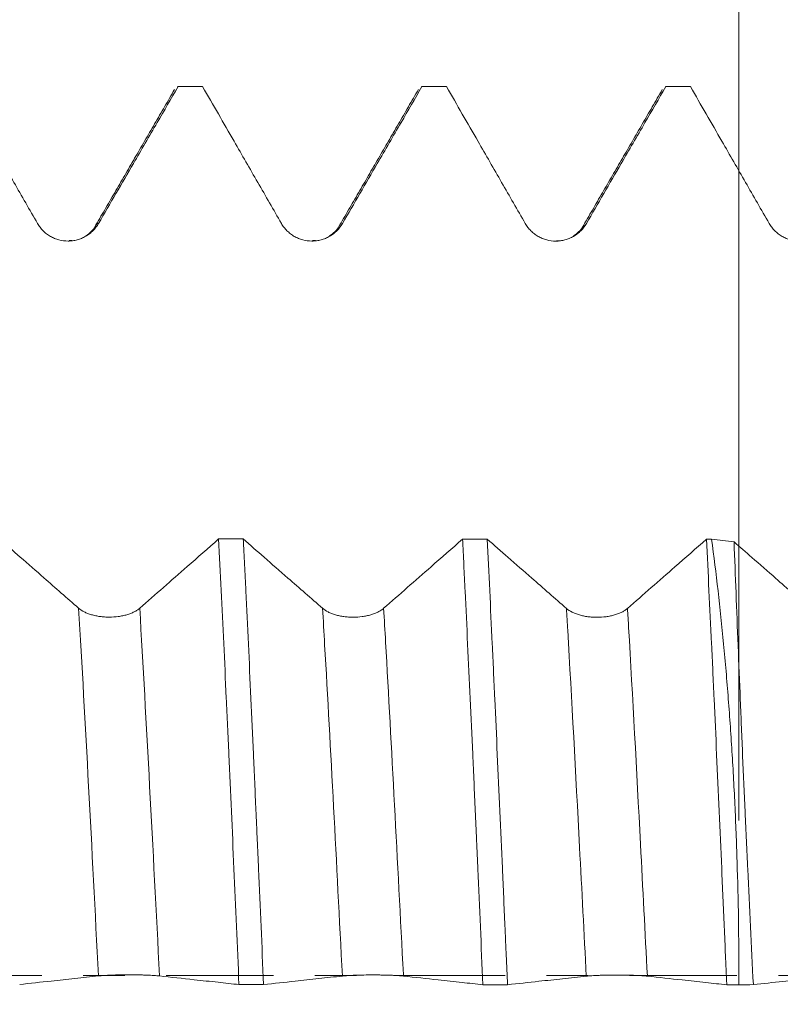
# Model space of a CAD drawing. Units: millimetres. Extents: x -54 to 72, y -67 to 45.
# Drawn here: x 42 to 50, y 0 to 10 of the extents above; entities that cross this region are included whole.
import ezdxf

# ---------------------------------------------------------------- set-up
doc = ezdxf.new("R2010")
doc.units = ezdxf.units.MM
doc.linetypes.add('CENTER', pattern=[47.5, 22, -8.5, 8.5, -8.5])
for name, color, linetype in [('1', 4, 'Continuous'), ('2', 7, 'Continuous'), ('SK2', 7, 'Continuous'), ('SK4', 2, 'CENTER')]:
    doc.layers.add(name, color=color, linetype=linetype)
doc.styles.add('iso_b_vert', font='simplex.shx')
doc.dimstyles.get("Standard").update_dxf_attribs({"dimtxt": 0.18, "dimasz": 0.18, "dimexe": 0.18, "dimexo": 0.0625, "dimgap": 0.09, "dimtad": 1, "dimzin": 0, "dimdsep": 52, "dimtxsty": 'Standard', "dimcen": 0.09, "dimadec": 0, "dimazin": 0, "dimtfac": 1, "dimtdec": 4, "dimtofl": 0, "dimtmove": 0, "dimatfit": 3, "dimfxl": 1, "dimtolj": 1, "dimtzin": 0, "dimarcsym": 0})

# ---------------------------------------------------------------- blocks, each defined once
blk = doc.blocks.new('_U0')
at = {"layer": '2', "lineweight": 13}
for p, q in [((-44, -1.5875), (-44, -56.035699)), ((56, -1.5875), (56, -56.035699)), ((-44, -54.035699), (56, -54.035699))]:
    blk.add_line(p, q, dxfattribs=at)
at = {"layer": '2', "lineweight": 18}
for points in [[(-44, -54.035699), (-40.500002, -53.574915), (-40.499998, -54.496482)], [(56, -54.035699), (52.500002, -54.496482), (52.499998, -53.574915)]]:
    blk.add_solid(points, dxfattribs=at)
at = {"layer": '2', "lineweight": 18, "insert": (3.621201, -53.150584), "char_height": 3, "attachment_point": 7, "line_spacing_factor": 1.084337, "style": 'iso_b_vert'}
blk.add_mtext('\\W0.6217;100', dxfattribs=at)
blk = doc.blocks.new('_U1')
at = {"layer": 'SK2', "lineweight": 13}
for p, q in [((8.5, -1.5875), (8.5, -47.035699)), ((56, -1.5875), (56, -47.035699)), ((56, -45.035699), (8.5, -45.035699))]:
    blk.add_line(p, q, dxfattribs=at)
at = {"layer": 'SK2', "lineweight": 18}
for points in [[(8.5, -45.035699), (11.999998, -44.574915), (12.000002, -45.496482)], [(56, -45.035699), (52.500002, -45.496482), (52.499998, -44.574915)]]:
    blk.add_solid(points, dxfattribs=at)
at = {"layer": 'SK2', "lineweight": 18, "insert": (27.609687, -44.150584), "char_height": 3, "attachment_point": 7, "line_spacing_factor": 1.084337, "style": 'iso_b_vert'}
blk.add_mtext('\\W0.7694;47.50', dxfattribs=at)
blk = doc.blocks.new('_U2')
at = {"layer": 'SK2', "lineweight": 13}
for p, q in [((13.5, -1.5875), (13.5, -38.035699)), ((56, -1.5875), (56, -38.035699)), ((56, -36.035699), (13.5, -36.035699))]:
    blk.add_line(p, q, dxfattribs=at)
at = {"layer": 'SK2', "lineweight": 18}
for points in [[(13.5, -36.035699), (16.999998, -35.574915), (17.000002, -36.496482)], [(56, -36.035699), (52.500002, -36.496482), (52.499998, -35.574915)]]:
    blk.add_solid(points, dxfattribs=at)
at = {"layer": 'SK2', "lineweight": 18, "insert": (30.109687, -35.150584), "char_height": 3, "attachment_point": 7, "line_spacing_factor": 1.084337, "style": 'iso_b_vert'}
blk.add_mtext('\\W0.7694;42.50', dxfattribs=at)
blk = doc.blocks.new('_U3')
at = {"layer": 'SK2', "lineweight": 13}
for p, q in [((26, -1.5875), (26, -29.035699)), ((56, -1.5875), (56, -29.035699)), ((56, -27.035699), (26, -27.035699))]:
    blk.add_line(p, q, dxfattribs=at)
at = {"layer": 'SK2', "lineweight": 18}
for points in [[(26, -27.035699), (29.499998, -26.574915), (29.500002, -27.496482)], [(56, -27.035699), (52.500002, -27.496482), (52.499998, -26.574915)]]:
    blk.add_solid(points, dxfattribs=at)
at = {"layer": 'SK2', "lineweight": 18, "insert": (39.367172, -26.150584), "char_height": 3, "attachment_point": 7, "line_spacing_factor": 1.084337, "style": 'iso_b_vert'}
blk.add_mtext('\\W0.6740;30', dxfattribs=at)
blk = doc.blocks.new('_U4')
at = {"layer": 'SK2', "lineweight": 13}
for p, q in [((49.12, 1.5875), (49.12, 22.7297)), ((56, 1.5875), (56, 22.7297)), ((63.5, 20.7297), (41.62, 20.7297))]:
    blk.add_line(p, q, dxfattribs=at)
at = {"layer": 'SK2', "lineweight": 18}
for points in [[(49.12, 20.7297), (45.620002, 20.268917), (45.619998, 21.190484)], [(56, 20.7297), (59.499998, 21.190484), (59.500002, 20.268917)]]:
    blk.add_solid(points, dxfattribs=at)
at = {"layer": 'SK2', "lineweight": 18, "attachment_point": 7, "line_spacing_factor": 1.084337, "style": 'iso_b_vert'}
for s, insert, char_height in [('\\W0.7346;6.88', (49.198544, 28.614815), 3), ("\\W0.6474;'C'", (49.225044, 21.512334), 3.5)]:
    blk.add_mtext(s, dxfattribs=dict(at, insert=insert, char_height=char_height))

msp = doc.modelspace()

# ---------------------------------------------------------------- linework, layer by layer
at = {"layer": '1', "lineweight": 18}
for p, q in [((43.6196, 9.1149), (43.3673, 9.1149)), ((43.3673, 9.1149), (43.3714, 9.1144)), ((43.6237, 9.1144), (43.6196, 9.1149)), ((46.1192, 9.1149), (45.8672, 9.1149)), ((45.8672, 9.1149), (45.8714, 9.1143)), ((46.1234, 9.1143), (46.1192, 9.1149)), ((48.6196, 9.1149), (48.3676, 9.1149)), ((48.3676, 9.1149), (48.3719, 9.1143)), ((48.6239, 9.1143), (48.6196, 9.1149))]:
    msp.add_line(p, q, dxfattribs=at)
for points, knots in [([(41.931, 7.7112), (41.8502, 7.8516), (41.7695, 7.992), (41.6079, 8.2729), (41.5271, 8.4133), (41.3387, 8.7406), (41.2311, 8.9275), (41.1235, 9.1144)], [0, 0, 0, 0, 0.3001863, 0.3001863, 0.6003726, 0.6003726, 1, 1, 1, 1]), ([(43.3714, 9.1144), (43.3003, 8.9918), (43.2291, 8.8692), (43.0767, 8.6064), (42.9954, 8.4663), (42.7951, 8.1212), (42.6761, 7.9163), (42.557, 7.7113)], [0, 0, 0, 0, 0.2621069, 0.2621069, 0.5616715, 0.5616715, 1, 1, 1, 1]), ([(44.4311, 7.7113), (44.3503, 7.8517), (44.2696, 7.9922), (44.108, 8.273), (44.0272, 8.4134), (43.8388, 8.7407), (43.7313, 8.9275), (43.6237, 9.1144)], [0, 0, 0, 0, 0.3002153, 0.3002153, 0.6004307, 0.6004307, 1, 1, 1, 1]), ([(45.8714, 9.1143), (45.8003, 8.9918), (45.7292, 8.8692), (45.5768, 8.6065), (45.4955, 8.4664), (45.2952, 8.1213), (45.1762, 7.9164), (45.0571, 7.7114)], [0, 0, 0, 0, 0.2620717, 0.2620717, 0.561661, 0.561661, 1, 1, 1, 1]), ([(46.9312, 7.7107), (46.8504, 7.8512), (46.7696, 7.9916), (46.608, 8.2724), (46.5272, 8.4128), (46.3388, 8.7403), (46.2311, 8.9273), (46.1234, 9.1143)], [0, 0, 0, 0, 0.3000911, 0.3000911, 0.6001821, 0.6001821, 1, 1, 1, 1]), ([(48.3719, 9.1143), (48.3006, 8.9915), (48.2294, 8.8688), (48.0769, 8.6059), (47.9955, 8.4658), (47.7952, 8.1207), (47.6762, 7.9158), (47.5572, 7.7109)], [0, 0, 0, 0, 0.26242, 0.26242, 0.5618816, 0.5618816, 1, 1, 1, 1]), ([(49.4312, 7.7114), (49.3505, 7.8519), (49.2697, 7.9923), (49.1081, 8.2731), (49.0273, 8.4135), (48.839, 8.7407), (48.7315, 8.9275), (48.6239, 9.1143)], [0, 0, 0, 0, 0.3002456, 0.3002456, 0.6004913, 0.6004913, 1, 1, 1, 1]), ([(42.557, 7.7113), (42.541, 7.6838), (42.5218, 7.659), (42.4884, 7.6256), (42.4764, 7.6151), (42.4513, 7.5959), (42.4252, 7.5785), (42.397, 7.5646), (42.375, 7.5554), (42.3675, 7.5526), (42.3526, 7.5475), (42.3299, 7.5407), (42.3069, 7.536), (42.2835, 7.5329), (42.2756, 7.5321), (42.2598, 7.5311), (42.2519, 7.5308), (42.2122, 7.5307), (42.1811, 7.5348), (42.1429, 7.5449), (42.1353, 7.5472), (42.1203, 7.5523), (42.0981, 7.5606), (42.0769, 7.571), (42.0497, 7.5867), (42.0365, 7.5954), (42.0113, 7.6148), (41.9877, 7.6355), (41.967, 7.6591), (41.9478, 7.6841), (41.9389, 7.6974), (41.931, 7.7112)], [0, 0, 0, 0, 0.125, 0.125, 0.1875, 0.1875, 0.25, 0.3125, 0.3125, 0.34375, 0.34375, 0.375, 0.4375, 0.4375, 0.46875, 0.46875, 0.5, 0.5, 0.625, 0.625, 0.65625, 0.65625, 0.6875, 0.75, 0.75, 0.8125, 0.8125, 0.875, 0.9375, 0.9375, 1, 1, 1, 1]), ([(42.5214, 7.6806), (42.5133, 7.6632), (42.4879, 7.6323), (42.4493, 7.5995), (42.4284, 7.5857)], [0, 0, 0, 0, 0.5854264, 1, 1, 1, 1]), ([(45.0571, 7.7114), (45.0411, 7.684), (45.0219, 7.6591), (44.9885, 7.6258), (44.9765, 7.6152), (44.9514, 7.5961), (44.9253, 7.5786), (44.8971, 7.5647), (44.8751, 7.5556), (44.8676, 7.5528), (44.8527, 7.5477), (44.83, 7.5408), (44.807, 7.5362), (44.7836, 7.533), (44.7757, 7.5323), (44.7599, 7.5312), (44.752, 7.5309), (44.7123, 7.5308), (44.6812, 7.5349), (44.643, 7.545), (44.6354, 7.5473), (44.6204, 7.5524), (44.5982, 7.5607), (44.577, 7.5711), (44.5498, 7.5868), (44.5366, 7.5956), (44.5114, 7.6149), (44.4878, 7.6357), (44.4671, 7.6593), (44.4479, 7.6843), (44.439, 7.6975), (44.4311, 7.7113)], [0, 0, 0, 0, 0.125, 0.125, 0.1875, 0.1875, 0.25, 0.3125, 0.3125, 0.34375, 0.34375, 0.375, 0.4375, 0.4375, 0.46875, 0.46875, 0.5, 0.5, 0.625, 0.625, 0.65625, 0.65625, 0.6875, 0.75, 0.75, 0.8125, 0.8125, 0.875, 0.9375, 0.9375, 1, 1, 1, 1]), ([(45.0213, 7.6811), (45.0131, 7.6632), (44.9867, 7.6312), (44.9464, 7.5975), (44.9238, 7.583)], [0, 0, 0, 0, 0.5782414, 1, 1, 1, 1]), ([(47.5572, 7.7109), (47.5412, 7.6834), (47.522, 7.6586), (47.4886, 7.6252), (47.4765, 7.6147), (47.4515, 7.5955), (47.4253, 7.5781), (47.3971, 7.5641), (47.3752, 7.555), (47.3677, 7.5522), (47.3527, 7.5471), (47.3301, 7.5402), (47.307, 7.5356), (47.2836, 7.5325), (47.2758, 7.5317), (47.26, 7.5306), (47.252, 7.5303), (47.2124, 7.5303), (47.1813, 7.5343), (47.1431, 7.5445), (47.1354, 7.5468), (47.1204, 7.5519), (47.0982, 7.5602), (47.0771, 7.5706), (47.0499, 7.5862), (47.0367, 7.595), (47.0115, 7.6143), (46.9878, 7.6351), (46.9671, 7.6587), (46.9479, 7.6837), (46.9391, 7.697), (46.9312, 7.7107)], [0, 0, 0, 0, 0.125, 0.125, 0.1875, 0.1875, 0.25, 0.3125, 0.3125, 0.34375, 0.34375, 0.375, 0.4375, 0.4375, 0.46875, 0.46875, 0.5, 0.5, 0.625, 0.625, 0.65625, 0.65625, 0.6875, 0.75, 0.75, 0.8125, 0.8125, 0.875, 0.9375, 0.9375, 1, 1, 1, 1]), ([(47.5211, 7.6801), (47.5129, 7.6624), (47.4869, 7.6309), (47.4474, 7.5976), (47.4254, 7.5833)], [0, 0, 0, 0, 0.580149, 1, 1, 1, 1]), ([(50.0572, 7.7115), (50.0412, 7.6841), (50.0221, 7.6592), (49.9886, 7.6259), (49.9766, 7.6154), (49.9515, 7.5962), (49.9254, 7.5787), (49.8972, 7.5648), (49.8752, 7.5557), (49.8678, 7.5529), (49.8528, 7.5478), (49.8302, 7.5409), (49.8071, 7.5363), (49.7837, 7.5332), (49.7759, 7.5324), (49.7601, 7.5313), (49.7521, 7.531), (49.7125, 7.531), (49.6813, 7.535), (49.6431, 7.5452), (49.6355, 7.5475), (49.6205, 7.5525), (49.5983, 7.5609), (49.5772, 7.5713), (49.5499, 7.5869), (49.5368, 7.5957), (49.5116, 7.615), (49.4879, 7.6358), (49.4672, 7.6594), (49.448, 7.6844), (49.4391, 7.6977), (49.4312, 7.7114)], [0, 0, 0, 0, 0.125, 0.125, 0.1875, 0.1875, 0.25, 0.3125, 0.3125, 0.34375, 0.34375, 0.375, 0.4375, 0.4375, 0.46875, 0.46875, 0.5, 0.5, 0.625, 0.625, 0.65625, 0.65625, 0.6875, 0.75, 0.75, 0.8125, 0.8125, 0.875, 0.9375, 0.9375, 1, 1, 1, 1]), ([(41.5405, 4.4764), (41.6115, 4.4143), (41.6825, 4.3521), (41.8347, 4.2188), (41.916, 4.1477), (42.1157, 3.9729), (42.2342, 3.8692), (42.3528, 3.7655)], [0, 0, 0, 0, 0.2623276, 0.2623276, 0.5624472, 0.5624472, 1, 1, 1, 1]), ([(42.9788, 3.7653), (43.0598, 3.8364), (43.1408, 3.9076), (43.3029, 4.0498), (43.3839, 4.1209), (43.5726, 4.2864), (43.6802, 4.3809), (43.7878, 4.4753)], [0, 0, 0, 0, 0.3004463, 0.3004463, 0.6008926, 0.6008926, 1, 1, 1, 1]), ([(43.7878, 4.4753), (43.8052, 4.1293), (43.8225, 3.7721), (43.8487, 3.2197), (43.8575, 3.0328), (43.8706, 2.7481), (43.875, 2.6525), (43.8816, 2.508), (43.8838, 2.4596), (43.8882, 2.3629), (43.8904, 2.3144), (43.9101, 1.8781), (43.9274, 1.4874), (43.9619, 0.7005), (43.979, 0.3043), (43.9963, -0.0946)], [0, 0, 0, 0, 0.25, 0.25, 0.375, 0.375, 0.4375, 0.4375, 0.46875, 0.46875, 0.5, 0.5, 0.75, 0.75, 1, 1, 1, 1]), ([(44.0401, 4.4752), (44.1113, 4.4129), (44.1824, 4.3506), (44.3348, 4.2173), (44.4161, 4.1462), (44.6158, 3.9715), (44.7343, 3.8678), (44.8528, 3.7643)], [0, 0, 0, 0, 0.2627042, 0.2627042, 0.5627169, 0.5627169, 1, 1, 1, 1]), ([(44.2486, -0.0948), (44.2313, 0.3009), (44.2139, 0.6969), (44.1921, 1.1922), (44.1877, 1.2913), (44.1812, 1.44), (44.179, 1.4895), (44.1746, 1.5883), (44.1638, 1.8344), (44.153, 2.0772), (44.1272, 2.6537), (44.1101, 3.0298), (44.0842, 3.5814), (44.0755, 3.7632), (44.0623, 4.0328), (44.0579, 4.1221), (44.049, 4.2997), (44.0446, 4.388), (44.0401, 4.4752)], [0, 0, 0, 0, 0.25, 0.25, 0.3125, 0.3125, 0.34375, 0.34375, 0.375, 0.5, 0.5, 0.75, 0.75, 0.875, 0.875, 0.9375, 0.9375, 1, 1, 1, 1]), ([(45.4788, 3.7641), (45.5598, 3.8351), (45.6409, 3.9062), (45.803, 4.0484), (45.884, 4.1195), (46.0728, 4.2851), (46.1805, 4.3796), (46.2883, 4.4741)], [0, 0, 0, 0, 0.3003359, 0.3003359, 0.6006718, 0.6006718, 1, 1, 1, 1]), ([(46.2883, 4.4741), (46.2925, 4.3871), (46.2968, 4.2991), (46.3055, 4.1212), (46.3098, 4.0317), (46.3228, 3.7616), (46.3315, 3.5796), (46.3576, 3.0275), (46.375, 2.6516), (46.4011, 2.0758), (46.4098, 1.8819), (46.4229, 1.588), (46.4273, 1.4896), (46.4338, 1.3411), (46.436, 1.2914), (46.4404, 1.1922), (46.4426, 1.1425), (46.4621, 0.6959), (46.4793, 0.2996), (46.4965, -0.0961)], [0, 0, 0, 0, 0.0625, 0.0625, 0.125, 0.125, 0.25, 0.25, 0.5, 0.5, 0.625, 0.625, 0.6875, 0.6875, 0.71875, 0.71875, 0.75, 0.75, 1, 1, 1, 1]), ([(46.5405, 4.4739), (46.6115, 4.4118), (46.6826, 4.3496), (46.8349, 4.2164), (46.9161, 4.1453), (47.1159, 3.9706), (47.2344, 3.867), (47.3529, 3.7634)], [0, 0, 0, 0, 0.2624197, 0.2624197, 0.5625194, 0.5625194, 1, 1, 1, 1]), ([(46.7488, -0.0962), (46.7444, 0.0036), (46.7401, 0.1036), (46.7335, 0.254), (46.7313, 0.3041), (46.7269, 0.4041), (46.716, 0.6537), (46.7052, 0.9014), (46.6791, 1.492), (46.6617, 1.8808), (46.6357, 2.4565), (46.627, 2.6472), (46.614, 2.9313), (46.6097, 3.0257), (46.6031, 3.1667), (46.601, 3.2137), (46.5966, 3.3074), (46.5858, 3.5404), (46.575, 3.7681), (46.5578, 4.126), (46.5492, 4.3016), (46.5405, 4.4739)], [0, 0, 0, 0, 0.0625, 0.0625, 0.09375, 0.09375, 0.125, 0.25, 0.25, 0.5, 0.5, 0.625, 0.625, 0.6875, 0.6875, 0.71875, 0.71875, 0.75, 0.875, 0.875, 1, 1, 1, 1]), ([(47.9789, 3.7632), (48.0599, 3.8343), (48.1409, 3.9053), (48.303, 4.0475), (48.384, 4.1185), (48.5727, 4.284), (48.6804, 4.3784), (48.788, 4.4728)], [0, 0, 0, 0, 0.3004266, 0.3004266, 0.6008533, 0.6008533, 1, 1, 1, 1]), ([(48.788, 4.4728), (48.8052, 4.128), (48.8227, 3.7706), (48.8447, 3.3075), (48.8491, 3.2141), (48.8557, 3.0727), (48.8579, 3.0255), (48.8623, 2.9308), (48.8732, 2.6939), (48.884, 2.4552), (48.9099, 1.8787), (48.9269, 1.4897), (48.9528, 0.8995), (48.9615, 0.7016), (48.9746, 0.403), (48.9789, 0.3032), (48.9855, 0.153), (48.9877, 0.1029), (48.9921, 0.0026), (48.9943, -0.0475), (48.9965, -0.0975)], [0, 0, 0, 0, 0.25, 0.25, 0.3125, 0.3125, 0.34375, 0.34375, 0.375, 0.5, 0.5, 0.75, 0.75, 0.875, 0.875, 0.9375, 0.9375, 0.96875, 0.96875, 1, 1, 1, 1]), ([(49.1198, -0.0976), (49.1206, 0.1031), (49.1198, 0.3027), (49.1147, 0.6999), (49.1105, 0.8974), (49.0988, 1.2905), (49.0914, 1.486), (49.0739, 1.8749), (49.0637, 2.0684), (49.0462, 2.3571), (49.04, 2.453), (49.0268, 2.6444), (49.0198, 2.7399), (48.9976, 3.0253), (48.9814, 3.2128), (48.9284, 3.7669), (48.8874, 4.1254), (48.841, 4.4728)], [0, 0, 0, 0, 0.125, 0.125, 0.25, 0.25, 0.375, 0.375, 0.5, 0.5, 0.5625, 0.5625, 0.625, 0.625, 0.75, 0.75, 1, 1, 1, 1]), ([(49.0712, 4.4457), (49.132, 4.3925), (49.1929, 4.3393), (49.3349, 4.215), (49.4162, 4.1439), (49.6159, 3.9693), (49.7344, 3.8657), (49.853, 3.7622)], [0, 0, 0, 0, 0.2334851, 0.2334851, 0.5453642, 0.5453642, 1, 1, 1, 1]), ([(49.2687, -0.0955), (49.2484, 0.3024), (49.2294, 0.6969), (49.2021, 1.2835), (49.1933, 1.4782), (49.176, 1.866), (49.1675, 2.059), (49.1551, 2.3473), (49.1511, 2.4431), (49.145, 2.5866), (49.143, 2.6344), (49.1391, 2.7294), (49.1293, 2.9661), (49.1199, 3.1984), (49.0979, 3.7475), (49.0842, 4.1023), (49.0712, 4.4457)], [0, 0, 0, 0, 0.25, 0.25, 0.375, 0.375, 0.5, 0.5, 0.5625, 0.5625, 0.59375, 0.59375, 0.625, 0.75, 0.75, 1, 1, 1, 1]), ([(42.3528, 3.7655), (42.3687, 3.7516), (42.3879, 3.739), (42.4213, 3.7221), (42.4334, 3.7168), (42.4584, 3.707), (42.4846, 3.6982), (42.5128, 3.6911), (42.5348, 3.6865), (42.5422, 3.6851), (42.5572, 3.6825), (42.5798, 3.6791), (42.6029, 3.6767), (42.6263, 3.6752), (42.6341, 3.6748), (42.6499, 3.6742), (42.6579, 3.6741), (42.6975, 3.6741), (42.7286, 3.6761), (42.7668, 3.6813), (42.7744, 3.6824), (42.7894, 3.685), (42.8116, 3.6892), (42.8327, 3.6944), (42.8599, 3.7024), (42.8731, 3.7068), (42.8983, 3.7166), (42.922, 3.7271), (42.9427, 3.739), (42.9619, 3.7517), (42.9708, 3.7584), (42.9788, 3.7653)], [0, 0, 0, 0, 0.125, 0.125, 0.1875, 0.1875, 0.25, 0.3125, 0.3125, 0.34375, 0.34375, 0.375, 0.4375, 0.4375, 0.46875, 0.46875, 0.5, 0.5, 0.625, 0.625, 0.65625, 0.65625, 0.6875, 0.75, 0.75, 0.8125, 0.8125, 0.875, 0.9375, 0.9375, 1, 1, 1, 1]), ([(44.8528, 3.7643), (44.8688, 3.7503), (44.8879, 3.7377), (44.9214, 3.7208), (44.9334, 3.7155), (44.9585, 3.7058), (44.9846, 3.6969), (45.0129, 3.6899), (45.0348, 3.6853), (45.0423, 3.6839), (45.0573, 3.6813), (45.0799, 3.6778), (45.103, 3.6755), (45.1263, 3.6739), (45.1342, 3.6735), (45.15, 3.673), (45.158, 3.6728), (45.1975, 3.6728), (45.2286, 3.6749), (45.2668, 3.68), (45.2745, 3.6812), (45.2895, 3.6837), (45.3116, 3.6879), (45.3327, 3.6932), (45.36, 3.7011), (45.3731, 3.7055), (45.3984, 3.7153), (45.422, 3.7258), (45.4428, 3.7377), (45.462, 3.7504), (45.4709, 3.7571), (45.4788, 3.7641)], [0, 0, 0, 0, 0.125, 0.125, 0.1875, 0.1875, 0.25, 0.3125, 0.3125, 0.34375, 0.34375, 0.375, 0.4375, 0.4375, 0.46875, 0.46875, 0.5, 0.5, 0.625, 0.625, 0.65625, 0.65625, 0.6875, 0.75, 0.75, 0.8125, 0.8125, 0.875, 0.9375, 0.9375, 1, 1, 1, 1]), ([(47.3529, 3.7634), (47.3688, 3.7494), (47.388, 3.7369), (47.4215, 3.72), (47.4335, 3.7146), (47.4586, 3.7049), (47.4847, 3.6961), (47.5129, 3.689), (47.5349, 3.6844), (47.5424, 3.683), (47.5573, 3.6804), (47.58, 3.677), (47.603, 3.6746), (47.6264, 3.6731), (47.6343, 3.6727), (47.6501, 3.6721), (47.658, 3.672), (47.6976, 3.672), (47.7287, 3.674), (47.7669, 3.6792), (47.7745, 3.6803), (47.7896, 3.6829), (47.8117, 3.6871), (47.8328, 3.6923), (47.86, 3.7003), (47.8732, 3.7047), (47.8984, 3.7144), (47.9221, 3.7249), (47.9428, 3.7369), (47.9621, 3.7495), (47.9709, 3.7562), (47.9789, 3.7632)], [0, 0, 0, 0, 0.125, 0.125, 0.1875, 0.1875, 0.25, 0.3125, 0.3125, 0.34375, 0.34375, 0.375, 0.4375, 0.4375, 0.46875, 0.46875, 0.5, 0.5, 0.625, 0.625, 0.65625, 0.65625, 0.6875, 0.75, 0.75, 0.8125, 0.8125, 0.875, 0.9375, 0.9375, 1, 1, 1, 1]), ([(43.182, -0.0061), (43.1661, -0.0044), (43.1469, -0.0028), (43.1135, -0.0007), (43.1014, 0), (43.0764, 0.0012), (43.0502, 0.0023), (43.022, 0.0032), (43.0001, 0.0037), (42.9926, 0.0039), (42.9776, 0.0043), (42.955, 0.0047), (42.9319, 0.005), (42.9085, 0.0052), (42.9007, 0.0053), (42.8849, 0.0053), (42.8769, 0.0054), (42.8373, 0.0054), (42.8062, 0.0051), (42.768, 0.0045), (42.7603, 0.0044), (42.7453, 0.0041), (42.7231, 0.0035), (42.702, 0.0029), (42.6748, 0.0019), (42.6616, 0.0014), (42.6364, 0.0002), (42.6127, -0.0011), (42.592, -0.0026), (42.5728, -0.0041), (42.564, -0.0049), (42.556, -0.0058)], [0, 0, 0, 0, 0.125, 0.125, 0.1875, 0.1875, 0.25, 0.3125, 0.3125, 0.34375, 0.34375, 0.375, 0.4375, 0.4375, 0.46875, 0.46875, 0.5, 0.5, 0.625, 0.625, 0.65625, 0.65625, 0.6875, 0.75, 0.75, 0.8125, 0.8125, 0.875, 0.9375, 0.9375, 1, 1, 1, 1]), ([(45.6821, -0.0073), (45.6661, -0.0056), (45.6469, -0.004), (45.6135, -0.0019), (45.6015, -0.0012), (45.5764, 0), (45.5503, 0.0011), (45.5221, 0.002), (45.5001, 0.0026), (45.4926, 0.0027), (45.4777, 0.0031), (45.455, 0.0035), (45.432, 0.0038), (45.4086, 0.004), (45.4007, 0.0041), (45.3849, 0.0042), (45.377, 0.0042), (45.3373, 0.0042), (45.3062, 0.004), (45.268, 0.0033), (45.2604, 0.0032), (45.2454, 0.0029), (45.2232, 0.0024), (45.2021, 0.0017), (45.1748, 0.0008), (45.1617, 0.0002), (45.1364, -0.001), (45.1128, -0.0023), (45.0921, -0.0037), (45.0729, -0.0053), (45.064, -0.0061), (45.0561, -0.007)], [0, 0, 0, 0, 0.125, 0.125, 0.1875, 0.1875, 0.25, 0.3125, 0.3125, 0.34375, 0.34375, 0.375, 0.4375, 0.4375, 0.46875, 0.46875, 0.5, 0.5, 0.625, 0.625, 0.65625, 0.65625, 0.6875, 0.75, 0.75, 0.8125, 0.8125, 0.875, 0.9375, 0.9375, 1, 1, 1, 1]), ([(48.1822, -0.0085), (48.1662, -0.0068), (48.147, -0.0052), (48.1136, -0.0031), (48.1016, -0.0024), (48.0765, -0.0012), (48.0504, -0.0001), (48.0222, 0.0008), (48.0002, 0.0014), (47.9927, 0.0016), (47.9778, 0.0019), (47.9552, 0.0023), (47.9321, 0.0026), (47.9087, 0.0029), (47.9008, 0.0029), (47.885, 0.003), (47.8771, 0.003), (47.8375, 0.003), (47.8063, 0.0028), (47.7681, 0.0021), (47.7605, 0.002), (47.7455, 0.0017), (47.7233, 0.0012), (47.7022, 0.0005), (47.6749, -0.0004), (47.6618, -0.001), (47.6365, -0.0022), (47.6129, -0.0035), (47.5922, -0.005), (47.573, -0.0065), (47.5641, -0.0074), (47.5562, -0.0082)], [0, 0, 0, 0, 0.125, 0.125, 0.1875, 0.1875, 0.25, 0.3125, 0.3125, 0.34375, 0.34375, 0.375, 0.4375, 0.4375, 0.46875, 0.46875, 0.5, 0.5, 0.625, 0.625, 0.65625, 0.65625, 0.6875, 0.75, 0.75, 0.8125, 0.8125, 0.875, 0.9375, 0.9375, 1, 1, 1, 1]), ([(42.556, -0.0058), (42.4753, -0.0146), (42.3945, -0.0234), (42.2329, -0.0409), (42.1521, -0.0497), (41.9638, -0.0701), (41.8562, -0.0817), (41.7486, -0.0934)], [0, 0, 0, 0, 0.3002086, 0.3002086, 0.6004171, 0.6004171, 1, 1, 1, 1]), ([(43.9963, -0.0946), (43.925, -0.0869), (43.8537, -0.0791), (43.7011, -0.0625), (43.6198, -0.0537), (43.4197, -0.032), (43.3009, -0.019), (43.182, -0.0061)], [0, 0, 0, 0, 0.2627693, 0.2627693, 0.5623624, 0.5623624, 1, 1, 1, 1]), ([(45.0561, -0.007), (44.9753, -0.0158), (44.8946, -0.0246), (44.733, -0.0422), (44.6522, -0.051), (44.4638, -0.0714), (44.3562, -0.0831), (44.2486, -0.0948)], [0, 0, 0, 0, 0.30019, 0.30019, 0.6003799, 0.6003799, 1, 1, 1, 1]), ([(46.4965, -0.0961), (46.4252, -0.0883), (46.3539, -0.0805), (46.2012, -0.0639), (46.1199, -0.055), (45.9198, -0.0332), (45.801, -0.0203), (45.6821, -0.0073)], [0, 0, 0, 0, 0.2628331, 0.2628331, 0.5624012, 0.5624012, 1, 1, 1, 1]), ([(47.5562, -0.0082), (47.4754, -0.0171), (47.3947, -0.0259), (47.2331, -0.0435), (47.1523, -0.0523), (46.9639, -0.0728), (46.8563, -0.0845), (46.7488, -0.0962)], [0, 0, 0, 0, 0.3002049, 0.3002049, 0.6004097, 0.6004097, 1, 1, 1, 1]), ([(48.9965, -0.0975), (48.9252, -0.0897), (48.8539, -0.0819), (48.7013, -0.0652), (48.62, -0.0564), (48.4199, -0.0345), (48.3011, -0.0215), (48.1822, -0.0085)], [0, 0, 0, 0, 0.2627362, 0.2627362, 0.5623285, 0.5623285, 1, 1, 1, 1]), ([(50.0563, -0.0094), (49.9755, -0.0183), (49.8947, -0.0271), (49.7332, -0.0448), (49.6524, -0.0536), (49.4706, -0.0735), (49.3696, -0.0845), (49.2687, -0.0955)], [0, 0, 0, 0, 0.3077752, 0.3077752, 0.6155504, 0.6155504, 1, 1, 1, 1])]:
    msp.add_open_spline(points, degree=3, knots=knots, dxfattribs=at)
for points, degree in [([(43.3714, 9.1144), (43.4555, 9.1144), (43.5396, 9.1144), (43.6237, 9.1144)], 3), ([(45.8714, 9.1143), (45.9554, 9.1143), (46.0394, 9.1143), (46.1234, 9.1143)], 3), ([(48.3719, 9.1143), (48.4559, 9.1143), (48.5399, 9.1143), (48.6239, 9.1143)], 3), ([(43.3361, 9.0854), (42.9271, 8.3794), (42.5178, 7.6742)], 2), ([(45.8354, 9.0845), (45.4264, 8.3786), (45.0172, 7.6736)], 2), ([(48.3354, 9.0837), (47.9263, 8.3778), (47.5171, 7.6728)], 2), ([(42.2839, 7.5354), (42.2747, 7.535), (42.2651, 7.5349), (42.2553, 7.5351)], 3), ([(44.7823, 7.5351), (44.7716, 7.5347), (44.7604, 7.5348), (44.7487, 7.5352)], 3), ([(47.2831, 7.5347), (47.2726, 7.5342), (47.2618, 7.5342), (47.2505, 7.5346)], 3), ([(44.0401, 4.4752), (43.956, 4.4752), (43.8719, 4.4753), (43.7878, 4.4753)], 3), ([(46.5405, 4.4739), (46.4564, 4.474), (46.3723, 4.474), (46.2883, 4.4741)], 3), ([(48.841, 4.4728), (48.8234, 4.4728), (48.8057, 4.4728), (48.788, 4.4728)], 3), ([(48.841, 4.4728), (48.9178, 4.4637), (48.9945, 4.4547), (49.0712, 4.4457)], 3), ([(43.9963, -0.0946), (44.0804, -0.0947), (44.1645, -0.0947), (44.2486, -0.0948)], 3), ([(46.4965, -0.0961), (46.5806, -0.0961), (46.6647, -0.0962), (46.7488, -0.0962)], 3), ([(48.9965, -0.0975), (49.0376, -0.0975), (49.0787, -0.0976), (49.1198, -0.0976)], 3), ([(49.2687, -0.0955), (49.219, -0.0962), (49.1694, -0.0969), (49.1198, -0.0976)], 3)]:
    msp.add_open_spline(points, degree=degree, dxfattribs=at)
at = {"layer": '1', "lineweight": 13}
for points in [[(42.557, 7.7113), (42.546, 7.7114), (42.535, 7.7026), (42.5239, 7.6848)], [(42.556, -0.0058), (42.4884, 1.3048), (42.4213, 2.6076), (42.3528, 3.7655)], [(43.182, -0.0061), (43.1144, 1.3048), (43.0473, 2.6076), (42.9788, 3.7653)]]:
    msp.add_open_spline(points, degree=3, dxfattribs=at)
for points, knots in [([(45.0561, -0.007), (44.9964, 1.1506), (44.9289, 2.4603), (44.8601, 3.6413), (44.8528, 3.7643)], [0, 0, 0, 0, 0.8944454, 1, 1, 1, 1]), ([(45.6821, -0.0073), (45.6818, -0.0024), (45.6217, 1.1652), (45.5541, 2.4746), (45.4856, 3.65), (45.4788, 3.7641)], [0, 0, 0, 0, 0.003808, 0.9020567, 1, 1, 1, 1]), ([(47.5562, -0.0082), (47.5335, 0.4313), (47.4712, 1.6379), (47.4027, 2.9129), (47.3573, 3.6893), (47.3529, 3.7634)], [0, 0, 0, 0, 0.3438591, 0.9368942, 1, 1, 1, 1]), ([(48.1822, -0.0085), (48.159, 0.4409), (48.0962, 1.6574), (48.0277, 2.9313), (47.9827, 3.698), (47.9789, 3.7632)], [0, 0, 0, 0, 0.3516416, 0.944448, 1, 1, 1, 1])]:
    msp.add_open_spline(points, degree=3, knots=knots, dxfattribs=at)
at = {"layer": 'SK4', "lineweight": 18, "ltscale": 0.05}
msp.add_line((-47, 0), (59, 0), dxfattribs=at)

# ---------------------------------------------------------------- dimensions: what is measured, and where the dimension line sits
at = {"layer": '2', "lineweight": 18}
dim = msp.add_linear_dim(base=(56, -54.0357), p1=(-44, 0), p2=(56, 0), dimstyle='Standard', override={"dimtxt": 3, "dimasz": 3.5, "dimexe": 2, "dimexo": 1.5875, "dimgap": 1.5, "dimtad": 1, "dimtih": 1, "dimtoh": 0, "dimdec": 3, "dimlfac": 1, "dimzin": 8, "dimdsep": 46, "dimlunit": 2, "dimpost": '', "dimtxsty": 'iso_b_vert', "dimsah": 1, "dimse1": 0, "dimse2": 0, "dimsd1": 0, "dimsd2": 0, "dimclrd": 2, "dimclre": 2, "dimclrt": 2, "dimtol": 0, "dimtm": -0.1, "dimtfac": 1.166667, "dimtdec": 3, "dimtofl": 1, "dimtmove": 0, "dimtzin": 8, "dimlwd": 13, "dimlwe": 13}, dxfattribs=at)
dim.commit()
dim.dimension.update_dxf_attribs({"geometry": '_U0', "text_midpoint": (6, -54.0357)})
at = {"layer": 'SK2', "lineweight": 18}
for base, p2, picture, middle in [((49.12, 20.7297), (49.12, 0), '_U4', (52.56, 20.7297)), ((8.5, -45.0357), (8.5, 0), '_U1', (32.25, -45.0357)), ((13.5, -36.0357), (13.5, 0), '_U2', (34.75, -36.0357)), ((26, -27.0357), (26, 0), '_U3', (41, -27.0357))]:
    dim = msp.add_linear_dim(base=base, p1=(56, 0), p2=p2, dimstyle='Standard', override={"dimtxt": 3, "dimasz": 3.5, "dimexe": 2, "dimexo": 1.5875, "dimgap": 1.5, "dimtad": 1, "dimtih": 1, "dimtoh": 0, "dimdec": 3, "dimlfac": 1, "dimzin": 8, "dimdsep": 46, "dimlunit": 2, "dimpost": '', "dimtxsty": 'iso_b_vert', "dimsah": 1, "dimse1": 0, "dimse2": 0, "dimsd1": 0, "dimsd2": 0, "dimclrd": 2, "dimclre": 2, "dimclrt": 2, "dimtol": 0, "dimtm": -0.1, "dimtfac": 1.166667, "dimtdec": 3, "dimtofl": 1, "dimtmove": 0, "dimtzin": 8, "dimlwd": 13, "dimlwe": 13}, dxfattribs=at)
    dim.commit()
    dim.dimension.update_dxf_attribs({"geometry": picture, "text_midpoint": middle})

doc.saveas('drawing.dxf')
